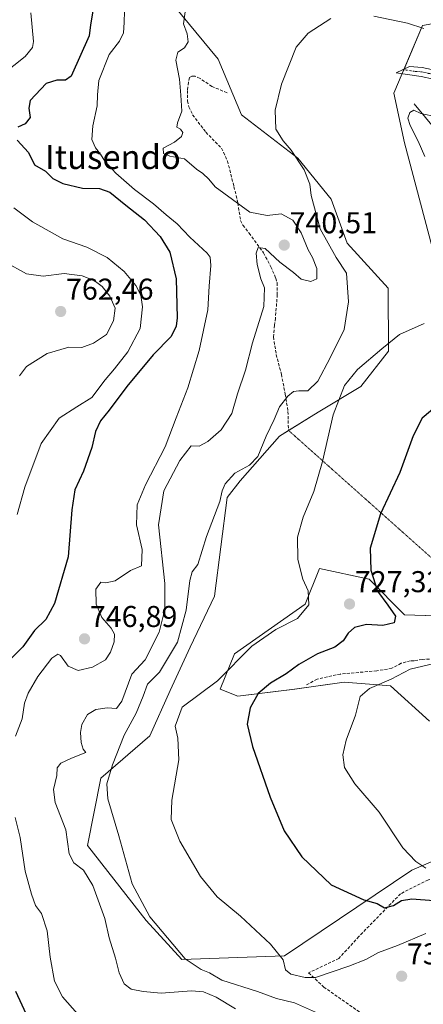
# Model space of a CAD drawing. Units: metres. Extents: x 617918 to 621376, y 4715554 to 4717926.
# Drawn here: x 619596 to 619730, y 4716516 to 4716844 of the extents above; entities that cross this region are included whole.
import ezdxf
from ezdxf.enums import TextEntityAlignment as Align

# ---------------------------------------------------------------- set-up
doc = ezdxf.new("R2010")
doc.units = ezdxf.units.M
doc.header["$MEASUREMENT"] = 0
for name, pattern in [('TRAZO_Y_PUNTO', [1, 0.5, -0.25, 0, -0.25]), ('TRAZOS2', [0.375, 0.25, -0.125]), ('TRAZOSX2', [1.5, 1, -0.5])]:
    doc.linetypes.add(name, pattern=pattern)
for name, color, linetype, lineweight in [('Camino', 19, 'Continuous', 0), ('Camino Cxs', 19, 'Continuous', 0), ('Camino eje', 39, 'TRAZO_Y_PUNTO', 13), ('Carátula', 7, 'Continuous', 5), ('Corriente natural lineal', 142, 'Continuous', 13), ('Cultivos herbáceos CxS', 92, 'Continuous', 0), ('Curva de nivel maestra', 36, 'Continuous', 30), ('Curva de nivel normal', 36, 'Continuous', 0), ('Matorral', 135, 'Continuous', 0), ('Matorral CxS', 135, 'Continuous', 0), ('Punto de cota en terreno', 7, 'Continuous', 0), ('Rótulo de punto de cota en terreno', 19, 'Continuous', 0), ('Senda', 19, 'TRAZOSX2', 0), ('Senda virtual', 19, 'TRAZOS2', 0), ('Texto cartográfico', 19, 'Continuous', 0)]:
    doc.layers.add(name, color=color, linetype=linetype, lineweight=lineweight)
doc.styles.add('Arial', font='txt', dxfattribs={"height": 0.2})

# ---------------------------------------------------------------- blocks, each defined once
blk = doc.blocks.new('*U152')
at = {"layer": 'Matorral CxS', "color": 135, "linetype": 'Continuous', "lineweight": 0}
for points in [[(619644.76, 4716851.15, 741.58), (619661.73, 4716830.59, 737.21), (619669.54, 4716812, 736.1), (619688.26, 4716797.58, 734.93), (619699.37, 4716783.98, 733.43), (619704.73, 4716769.26, 732.74), (619718.35, 4716754.33, 732.69), (619718.47, 4716733.4, 729.38), (619709.28, 4716721.58, 728.99), (619695.08, 4716713.07, 731.93), (619682.17, 4716705.15, 733.66), (619669.09, 4716690.27, 734.24), (619664.82, 4716684.65, 734.49), (619660.51, 4716651.81, 733.06), (619652.46, 4716634.89, 733.45), (619645.75, 4716620.48, 732.21), (619639.03, 4716605.36, 731.87), (619622.7, 4716591.31, 736.16), (619618.31, 4716568.88, 737.33), (619637.85, 4716543.96, 735.19), (619649.65, 4716530.97, 735.21), (619683.88, 4716532.15, 729.65), (619726.2, 4716560.67, 720.5), (619741.73, 4716567.31, 717.8)], [(619732.1, 4716610.26, 715.85), (619719.11, 4716622.07, 719.41), (619703.77, 4716623.25, 721.76), (619687.25, 4716620.89, 723.46), (619668.36, 4716618.53, 725.92), (619662.46, 4716620.89, 728.42), (619667.18, 4716632.7, 731.58), (619690.79, 4716649.23, 730.17), (619695.51, 4716661.04, 728.32), (619712.03, 4716657.5, 725.09), (619723.84, 4716645.69, 724.54), (619758.07, 4716644.51, 718.68)], [(619734.46, 4716762.59, 730.45), (619723.84, 4716802.74, 731.59), (619720.3, 4716819.27, 731.9), (619729.74, 4716841.71, 735.04), (619742.72, 4716844.07, 736.56)]]:
    blk.add_polyline3d(points, dxfattribs=at)
blk = doc.blocks.new('*U161')
at = {"layer": 'Curva de nivel normal', "color": 36, "linetype": 'Continuous', "lineweight": 0}
for points in [[(619730.86, 4716539.57, 730), (619721.52, 4716535.59, 730), (619715.15, 4716533.3, 730), (619710.89, 4716530.96, 730), (619705.32, 4716528.72, 730), (619694.22, 4716524.98, 730), (619690.79, 4716524.92, 730), (619686.02, 4716526.11, 730), (619684.18, 4716527.48, 730), (619683.4, 4716530.84, 730), (619679.22, 4716536.02, 730), (619669.2, 4716545.35, 730), (619661.43, 4716551.86, 730), (619655.9, 4716558.55, 730), (619649.01, 4716570.36, 730), (619646.19, 4716577.51, 730), (619646.34, 4716583.99, 730), (619648.65, 4716597.36, 730), (619648.34, 4716604.57, 730), (619647.47, 4716608.61, 730), (619649.78, 4716614.87, 730), (619661.6, 4716623.7, 730), (619672.97, 4716635.21, 730), (619681.02, 4716640.77, 730), (619688.19, 4716644.41, 730), (619691.95, 4716648.93, 730), (619691.77, 4716653.59, 730), (619689.99, 4716657.56, 730), (619688.27, 4716664.08, 730), (619688.19, 4716671.51, 730), (619690.03, 4716678.2, 730), (619693.57, 4716686.67, 730), (619696.56, 4716696.72, 730), (619700.04, 4716712.25, 730), (619703.88, 4716722, 730), (619708.18, 4716727.32, 730), (619716.22, 4716734.16, 730), (619722.12, 4716738.88, 730), (619730.3, 4716742.55, 730)], [(619730.62, 4716798.1, 730), (619728.4, 4716803.28, 730), (619725.7, 4716808.45, 730), (619724.96, 4716810.95, 730), (619725.56, 4716812.75, 730), (619726.92, 4716813.59, 730), (619729.29, 4716812.46, 730), (619734.5, 4716811.37, 730)]]:
    blk.add_polyline3d(points, dxfattribs=at)
blk = doc.blocks.new('*U173')
at = {"layer": 'Curva de nivel normal', "color": 36, "linetype": 'Continuous', "lineweight": 0}
blk.add_polyline3d([(619651.1, 4716848.76, 740), (619650.29, 4716842.34, 740), (619651.43, 4716838.96, 740), (619651.83, 4716836.27, 740), (619650.62, 4716834.33, 740), (619648.36, 4716832.84, 740), (619647.71, 4716830.19, 740), (619648.89, 4716823.83, 740), (619649.4, 4716818.61, 740), (619649.68, 4716813.22, 740), (619648.22, 4716809.37, 740), (619648.04, 4716807.88, 740), (619649.21, 4716807.21, 740), (619649.97, 4716806.16, 740), (619649.52, 4716804.77, 740), (619647.2, 4716802.89, 740), (619643.48, 4716800.89, 740), (619643.61, 4716799.1, 740), (619645.68, 4716798.29, 740), (619650.56, 4716797.34, 740), (619654.52, 4716793.94, 740), (619656.72, 4716792.44, 740), (619658.62, 4716790.62, 740), (619660.77, 4716788.1, 740), (619672.29, 4716779.62, 740), (619678.06, 4716778.54, 740), (619682.78, 4716779.1, 740), (619686.63, 4716777.02, 740), (619689.36, 4716772.76, 740), (619691.73, 4716767.06, 740), (619693.2, 4716764.53, 740), (619694.62, 4716760.94, 740), (619694.62, 4716757.48, 740), (619692.6, 4716756.59, 740), (619689.46, 4716757.37, 740), (619686.91, 4716759.58, 740), (619682.34, 4716763.01, 740), (619677.38, 4716767.58, 740), (619675.09, 4716767.91, 740), (619674.42, 4716765.96, 740), (619674.76, 4716762.23, 740), (619675.99, 4716757.5, 740), (619677.16, 4716754.4, 740), (619676.96, 4716748.28, 740), (619673.26, 4716736.11, 740), (619670.86, 4716727.08, 740), (619668.22, 4716719.2, 740), (619666.38, 4716712.66, 740), (619662.74, 4716707.25, 740), (619658.38, 4716703.32, 740), (619655.4, 4716701.8, 740), (619652.8, 4716701.89, 740), (619649.06, 4716696.97, 740), (619643.73, 4716686.88, 740), (619641.87, 4716675.62, 740), (619644.02, 4716656.04, 740), (619644.02, 4716647.41, 740), (619642.15, 4716639.87, 740), (619637.44, 4716630.71, 740), (619633, 4716625.9, 740), (619629.68, 4716616.96, 740), (619627.93, 4716614.52, 740), (619624.78, 4716614.66, 740), (619621.1, 4716614.14, 740), (619618.28, 4716612.44, 740), (619616.4, 4716609.2, 740), (619615.9, 4716606.54, 740), (619616.16, 4716603.17, 740), (619616.8, 4716600.91, 740), (619617.7, 4716599.88, 740), (619613.01, 4716598, 740), (619609.38, 4716596.27, 740), (619608.16, 4716594.75, 740), (619608.06, 4716592.2, 740), (619606.97, 4716587.5, 740), (619607.54, 4716583.23, 740), (619611.03, 4716574.16, 740), (619612.2, 4716566.09, 740), (619613.69, 4716563.1, 740), (619616.94, 4716560.7, 740), (619620.06, 4716555.64, 740), (619624.05, 4716544.64, 740), (619625.51, 4716538.19, 740), (619627.63, 4716531.46, 740), (619628.78, 4716526.56, 740), (619630.51, 4716522.9, 740), (619632.79, 4716521.07, 740), (619636.87, 4716520.35, 740), (619642.84, 4716519.74, 740), (619652.85, 4716520.49, 740), (619656.95, 4716520.26, 740), (619661.16, 4716518.39, 740), (619667.57, 4716514.5, 740)], dxfattribs=at)
blk = doc.blocks.new('*U180')
at = {"layer": 'Curva de nivel normal', "color": 36, "linetype": 'Continuous', "lineweight": 0}
for points in [[(619696.16, 4716512.56, 735), (619687.22, 4716516.6, 735), (619681.22, 4716517.99, 735), (619674.82, 4716520.3, 735), (619662.97, 4716524.11, 735), (619658.91, 4716526.56, 735), (619656.16, 4716527.59, 735), (619650.8, 4716531.2, 735), (619639.06, 4716545.13, 735), (619633.14, 4716556.14, 735), (619628.66, 4716572.08, 735), (619625.02, 4716584.44, 735), (619624.68, 4716589.43, 735), (619626.58, 4716595.79, 735), (619630.45, 4716605.58, 735), (619634.51, 4716612.92, 735), (619636.84, 4716618.57, 735), (619638.28, 4716622.54, 735), (619642.24, 4716626.54, 735), (619648.2, 4716636.54, 735), (619651.15, 4716647.2, 735), (619652.33, 4716657.05, 735), (619653.16, 4716659.91, 735), (619654.98, 4716662.39, 735), (619657.85, 4716671.66, 735), (619662.38, 4716683.34, 735), (619663.1, 4716686.95, 735), (619664.08, 4716689.23, 735), (619667.36, 4716692.77, 735), (619672.22, 4716695.43, 735), (619675.02, 4716698.32, 735), (619677.74, 4716705.12, 735), (619680.45, 4716710.61, 735), (619682.25, 4716714.86, 735), (619684.92, 4716718.43, 735), (619686.85, 4716719.97, 735), (619688.63, 4716720.17, 735), (619691.6, 4716720.18, 735), (619694.98, 4716723.38, 735), (619699.06, 4716731.14, 735), (619703.73, 4716740.62, 735), (619705.13, 4716749.83, 735), (619704.47, 4716759.29, 735), (619701.04, 4716764.52, 735), (619695.69, 4716774.09, 735), (619692.76, 4716785.22, 735), (619692.32, 4716788.91, 735), (619690.36, 4716793.74, 735), (619686.06, 4716800.28, 735), (619683.39, 4716803.32, 735), (619681.03, 4716807.22, 735), (619680.8, 4716813.56, 735), (619682.87, 4716822.22, 735), (619687.76, 4716834.56, 735), (619691.72, 4716839.22, 735), (619699.27, 4716844.04, 735)], [(619713.62, 4716844.8, 735), (619724.82, 4716842.54, 735), (619730.22, 4716840.79, 735)]]:
    blk.add_polyline3d(points, dxfattribs=at)
blk = doc.blocks.new('*U204')
at = {"layer": 'Curva de nivel normal', "color": 36, "linetype": 'Continuous', "lineweight": 0}
blk.add_polyline3d([(619590.8, 4716763.14, 760), (619597.94, 4716759.12, 760), (619603.48, 4716758.33, 760), (619610.55, 4716759.18, 760), (619616.53, 4716758.42, 760), (619620.51, 4716756.87, 760), (619623.2, 4716754.88, 760), (619625.7, 4716751.7, 760), (619627.47, 4716747.7, 760), (619626.9, 4716743.52, 760), (619624.63, 4716738.88, 760), (619620.29, 4716735.99, 760), (619616.42, 4716734.61, 760), (619612.12, 4716734.75, 760), (619604.88, 4716732.56, 760), (619597.99, 4716728.32, 760), (619595.64, 4716725.16, 760)], dxfattribs=at)
blk = doc.blocks.new('*U205')
at = {"layer": 'Curva de nivel normal', "color": 36, "linetype": 'Continuous', "lineweight": 0}
blk.add_polyline3d([(619733.64, 4716629.46, 720), (619725.7, 4716627.6, 720), (619719.4, 4716624.26, 720), (619712.1, 4716621.19, 720), (619709.07, 4716618.52, 720), (619707.44, 4716612.28, 720), (619704.36, 4716603.91, 720), (619703.28, 4716599.03, 720), (619703.82, 4716594.8, 720), (619707.3, 4716589.44, 720), (619715.38, 4716579.98, 720), (619723.26, 4716568.14, 720), (619727.56, 4716563.53, 720), (619730.88, 4716561.39, 720)], dxfattribs=at)
blk = doc.blocks.new('*U221')
at = {"layer": 'Curva de nivel maestra', "color": 36, "linetype": 'Continuous', "lineweight": 30}
blk.add_polyline3d([(619735.25, 4716715.76, 725), (619729.67, 4716711.05, 725), (619726.72, 4716705.23, 725), (619722.3, 4716692.96, 725), (619715.82, 4716679.23, 725), (619712.38, 4716667.88, 725), (619712.58, 4716660.54, 725), (619714.83, 4716653.54, 725), (619718.28, 4716648.87, 725), (619720.79, 4716645.2, 725), (619720.37, 4716643, 725), (619716.57, 4716642.06, 725), (619711.18, 4716642.41, 725), (619707.21, 4716641.48, 725), (619705.01, 4716639.55, 725), (619703.44, 4716637.01, 725), (619700.58, 4716634.9, 725), (619694.79, 4716632.64, 725), (619688.58, 4716629.09, 725), (619684.4, 4716625.98, 725), (619679.22, 4716622.93, 725), (619675.11, 4716619.46, 725), (619672.47, 4716614.7, 725), (619671.4, 4716609.28, 725), (619673.22, 4716601.89, 725), (619679.07, 4716584.98, 725), (619683.8, 4716573.78, 725), (619689.67, 4716565.15, 725), (619699.4, 4716555.83, 725), (619710.26, 4716550.78, 725), (619714.74, 4716549.63, 725), (619717.12, 4716548.12, 725), (619720.09, 4716548.96, 725), (619722.78, 4716550.63, 725), (619726.2, 4716551.18, 725), (619733.54, 4716550.58, 725)], dxfattribs=at)
blk = doc.blocks.new('5PATER')
at = {"layer": 'Carátula', "linetype": 'Continuous', "lineweight": 5}
h = blk.add_hatch(color=250, dxfattribs=at)
edge = h.paths.add_edge_path()
edge.add_ellipse((0, 0.01), major_axis=(-1.33, -1.34), ratio=0.999422, start_angle=0, end_angle=360)

msp = doc.modelspace()

# ---------------------------------------------------------------- linework, layer by layer
at = {"layer": 'Camino', "color": 19, "linetype": 'Continuous', "lineweight": 0}
msp.add_polyline3d([(619739.34, 4716821.85, 731.29), (619733.51, 4716823.92, 732.26), (619729.3, 4716824.82, 732.55), (619721.02, 4716826.04, 732.43), (619725.5, 4716828.09, 732.7), (619729.72, 4716827.8, 732.59), (619734.33, 4716826.81, 732.29), (619740.13, 4716824.75, 731.55)], dxfattribs=at)
at = {"layer": 'Camino Cxs', "color": 19, "linetype": 'Continuous', "lineweight": 0}
msp.add_polyline3d([(619740.13, 4716824.75, 731.55), (619739.34, 4716821.85, 731.29), (619733.51, 4716823.92, 732.26), (619729.3, 4716824.82, 732.55), (619721.02, 4716826.04, 732.43), (619725.5, 4716828.09, 732.7), (619729.72, 4716827.8, 732.59), (619734.33, 4716826.81, 732.29), (619740.13, 4716824.75, 731.55)], close=True, dxfattribs=at)
at = {"layer": 'Camino eje', "color": 39, "linetype": 'TRAZO_Y_PUNTO', "lineweight": 13}
msp.add_polyline3d([(619723.26, 4716827.07, 732.58), (619727.4, 4716826.46, 732.65), (619729.51, 4716826.31, 732.57), (619731.82, 4716825.82, 732.48), (619733.92, 4716825.37, 732.27), (619739.74, 4716823.3, 731.4)], dxfattribs=at)
at = {"layer": 'Corriente natural lineal', "color": 142, "linetype": 'Continuous', "lineweight": 13}
msp.add_polyline3d([(619727.02, 4716815.65, 730.77), (619748.56, 4716789.7, 726.11), (619769.63, 4716772.08, 722.03)], dxfattribs=at)
at = {"layer": 'Cultivos herbáceos CxS', "color": 92, "linetype": 'Continuous', "lineweight": 0}
for points in [[(619741.73, 4716567.31, 717.8), (619726.2, 4716560.67, 720.5), (619683.88, 4716532.15, 729.65), (619649.65, 4716530.97, 735.21), (619637.85, 4716543.96, 735.19), (619618.31, 4716568.88, 737.33), (619622.7, 4716591.31, 736.16), (619639.03, 4716605.36, 731.87), (619645.75, 4716620.48, 732.21), (619652.46, 4716634.89, 733.45), (619660.51, 4716651.81, 733.06), (619664.82, 4716684.65, 734.49), (619669.09, 4716690.27, 734.24), (619682.17, 4716705.15, 733.66), (619695.08, 4716713.07, 731.93), (619709.28, 4716721.58, 728.99), (619718.47, 4716733.4, 729.38), (619718.35, 4716754.33, 732.69), (619704.73, 4716769.26, 732.74), (619699.37, 4716783.98, 733.43), (619688.26, 4716797.58, 734.93), (619669.54, 4716812, 736.1), (619661.73, 4716830.59, 737.21), (619644.76, 4716851.15, 741.58)], [(619644.76, 4716851.15, 741.58), (619661.73, 4716830.59, 737.21), (619669.54, 4716812, 736.1), (619688.26, 4716797.58, 734.93), (619699.37, 4716783.98, 733.43), (619704.73, 4716769.26, 732.74), (619718.35, 4716754.33, 732.69), (619718.47, 4716733.4, 729.38), (619709.28, 4716721.58, 728.99), (619695.08, 4716713.07, 731.93), (619685.2, 4716707.01, 733.17), (619682.17, 4716705.15, 733.66), (619669.09, 4716690.27, 734.24), (619664.82, 4716684.66, 734.49), (619660.51, 4716651.81, 733.06), (619652.46, 4716634.89, 733.45), (619645.75, 4716620.48, 732.21), (619639.03, 4716605.36, 731.87), (619622.7, 4716591.31, 736.16), (619618.31, 4716568.88, 737.33), (619637.85, 4716543.96, 735.19), (619649.65, 4716530.97, 735.21), (619683.88, 4716532.15, 729.65), (619726.19, 4716560.67, 720.5), (619741.73, 4716567.31, 717.8)], [(619742.72, 4716844.07, 736.56), (619729.74, 4716841.71, 735.04), (619720.3, 4716819.27, 731.9), (619723.84, 4716802.74, 731.59), (619734.46, 4716762.59, 730.45)], [(619734.46, 4716762.59, 730.45), (619723.84, 4716802.74, 731.59), (619720.3, 4716819.27, 731.9), (619723.02, 4716825.75, 732.48), (619723.56, 4716827.02, 732.59), (619723.65, 4716827.25, 732.61), (619729.74, 4716841.71, 735.04), (619742.72, 4716844.07, 736.56)], [(619758.07, 4716644.51, 718.68), (619723.84, 4716645.69, 724.54), (619712.03, 4716657.5, 725.09), (619695.51, 4716661.04, 728.32), (619690.79, 4716649.23, 730.17), (619667.18, 4716632.7, 731.58), (619662.46, 4716620.89, 728.42), (619668.36, 4716618.53, 725.92), (619687.25, 4716620.89, 723.46), (619703.77, 4716623.25, 721.76), (619719.11, 4716622.07, 719.41), (619732.1, 4716610.26, 715.85)], [(619732.1, 4716610.26, 715.85), (619719.11, 4716622.07, 719.41), (619703.77, 4716623.25, 721.76), (619687.24, 4716620.89, 723.46), (619668.36, 4716618.53, 725.92), (619662.46, 4716620.89, 728.42), (619667.18, 4716632.7, 731.58), (619690.79, 4716649.23, 730.17), (619695.51, 4716661.04, 728.32), (619712.03, 4716657.5, 725.09), (619723.84, 4716645.69, 724.54), (619748.19, 4716644.85, 721.32)]]:
    msp.add_polyline3d(points, dxfattribs=at)
at = {"layer": 'Curva de nivel maestra', "color": 36, "linetype": 'Continuous', "lineweight": 30}
for points in [[(619620.35, 4716848.5, 750), (619619.33, 4716841.99, 750), (619618.8, 4716838.25, 750), (619612.88, 4716824.83, 750), (619610.99, 4716823.55, 750), (619608.08, 4716823.51, 750), (619604.49, 4716822.41, 750), (619599.22, 4716816.82, 750), (619598.72, 4716814.26, 750), (619599.16, 4716811.15, 750), (619597.52, 4716809.05, 750), (619595.15, 4716807.87, 750)], [(619594.89, 4716803.57, 750), (619598.64, 4716799.48, 750), (619600.64, 4716795.42, 750), (619604.34, 4716793.23, 750), (619606.77, 4716790.88, 750), (619610.08, 4716789.13, 750), (619616.62, 4716787.59, 750), (619622.26, 4716787.48, 750), (619625.7, 4716786.31, 750), (619631.01, 4716781.96, 750), (619637.24, 4716777.12, 750), (619642.44, 4716771.54, 750), (619645.64, 4716766.28, 750), (619647.8, 4716757.48, 750), (619648.14, 4716744.51, 750), (619647.81, 4716741.71, 750), (619646.15, 4716738.26, 750), (619640.17, 4716732.13, 750), (619631.36, 4716721.63, 750), (619625.45, 4716713.8, 750), (619622.56, 4716710.23, 750), (619620.93, 4716706.68, 750), (619619.71, 4716701.38, 750), (619616.95, 4716693.42, 750), (619614.11, 4716687.21, 750), (619613.05, 4716680.56, 750), (619611.86, 4716664.92, 750), (619607.3, 4716649.45, 750), (619604.44, 4716644.14, 750), (619600.69, 4716640.38, 750), (619596.75, 4716634.96, 750), (619589.01, 4716627.2, 750)], [(619594.33, 4716520.43, 750), (619598.53, 4716511.38, 750)]]:
    msp.add_polyline3d(points, dxfattribs=at)
at = {"layer": 'Curva de nivel normal', "color": 36, "linetype": 'Continuous', "lineweight": 0}
for points in [[(619599.44, 4716845.91, 755), (619600.36, 4716836.44, 755), (619600.01, 4716834.42, 755), (619597.55, 4716831.41, 755), (619590, 4716825.44, 755)], [(619594.32, 4716605.25, 745), (619596.53, 4716611.06, 745), (619597.37, 4716616.25, 745), (619598.49, 4716619.54, 745), (619601.76, 4716625.1, 745), (619606.36, 4716631.18, 745), (619608.42, 4716632.53, 745), (619609.25, 4716632.14, 745), (619611.89, 4716628.54, 745), (619615.17, 4716627.16, 745), (619619.93, 4716628.23, 745), (619624.24, 4716630.66, 745), (619625.99, 4716633.19, 745), (619627.16, 4716636.61, 745), (619627.26, 4716639.17, 745), (619626.2, 4716641.24, 745), (619623.07, 4716644.73, 745), (619621.21, 4716649.24, 745), (619621.05, 4716654.24, 745), (619622.73, 4716656.48, 745), (619624.44, 4716656.29, 745), (619627.44, 4716656.93, 745), (619632.57, 4716660.38, 745), (619636.29, 4716661.96, 745), (619636.48, 4716667.4, 745), (619634.6, 4716675.58, 745), (619634.86, 4716682.28, 745), (619637.55, 4716688.85, 745), (619644.14, 4716701.55, 745), (619647.77, 4716711.21, 745), (619651.65, 4716721.21, 745), (619655.47, 4716733.55, 745), (619658.38, 4716747.15, 745), (619658.79, 4716754.97, 745), (619659.39, 4716761.91, 745), (619659.09, 4716764.71, 745), (619658.14, 4716766.02, 745), (619652.32, 4716771.32, 745), (619648.08, 4716775.74, 745), (619644.47, 4716778.7, 745), (619640.3, 4716782.4, 745), (619633.89, 4716787.12, 745), (619627.7, 4716792.56, 745), (619624.03, 4716796.56, 745), (619622.66, 4716798.92, 745), (619620.9, 4716801.01, 745), (619619.78, 4716803.8, 745), (619620.03, 4716808.36, 745), (619621.46, 4716814.99, 745), (619621.61, 4716818.72, 745), (619622.03, 4716823.47, 745), (619625.52, 4716832.09, 745), (619628.89, 4716836.52, 745), (619630.22, 4716839.25, 745), (619630.49, 4716842.77, 745), (619630.57, 4716846.56, 745)], [(619593.8, 4716781.12, 755), (619599.95, 4716776.42, 755), (619610.1, 4716770.8, 755), (619618.1, 4716767.94, 755), (619624.78, 4716764.58, 755), (619630.54, 4716759.92, 755), (619634.38, 4716755.23, 755), (619636, 4716752.02, 755), (619636.57, 4716748.08, 755), (619635.82, 4716740.88, 755), (619631.7, 4716733.19, 755), (619627.3, 4716727.45, 755), (619624.18, 4716723.86, 755), (619619.77, 4716717.93, 755), (619614.7, 4716714.89, 755), (619608.88, 4716711.09, 755), (619602.84, 4716702.7, 755), (619597.39, 4716688.16, 755), (619594.84, 4716679.03, 755)], [(619614.93, 4716512.9, 745), (619609.98, 4716518.58, 745), (619607.28, 4716523.72, 745), (619605.83, 4716531.76, 745), (619604.86, 4716540.51, 745), (619602.94, 4716546.26, 745), (619600.93, 4716548.91, 745), (619599.68, 4716552.67, 745), (619597.5, 4716560.32, 745), (619595.84, 4716571.51, 745), (619594.25, 4716578.18, 745)]]:
    msp.add_polyline3d(points, dxfattribs=at)
at = {"layer": 'Matorral', "color": 135, "linetype": 'Continuous', "lineweight": 0}
for points in [[(619644.76, 4716851.15, 741.58), (619661.73, 4716830.59, 737.21), (619669.54, 4716812, 736.1), (619688.26, 4716797.58, 734.93), (619699.37, 4716783.98, 733.43), (619704.73, 4716769.26, 732.74), (619718.35, 4716754.33, 732.69), (619718.47, 4716733.4, 729.38), (619709.28, 4716721.58, 728.99), (619695.08, 4716713.07, 731.93), (619685.2, 4716707.01, 733.17), (619682.17, 4716705.15, 733.66), (619669.09, 4716690.27, 734.24), (619664.82, 4716684.66, 734.49), (619660.51, 4716651.81, 733.06), (619652.46, 4716634.89, 733.45), (619645.75, 4716620.48, 732.21), (619639.03, 4716605.36, 731.87), (619622.7, 4716591.31, 736.16), (619618.31, 4716568.88, 737.33), (619637.85, 4716543.96, 735.19), (619649.65, 4716530.97, 735.21), (619683.88, 4716532.15, 729.65), (619726.19, 4716560.67, 720.5), (619741.73, 4716567.31, 717.8)], [(619734.46, 4716762.59, 730.45), (619723.84, 4716802.74, 731.59), (619720.3, 4716819.27, 731.9), (619723.02, 4716825.75, 732.48), (619723.56, 4716827.02, 732.59), (619723.65, 4716827.25, 732.61), (619729.74, 4716841.71, 735.04), (619742.72, 4716844.07, 736.56)], [(619732.1, 4716610.26, 715.85), (619719.11, 4716622.07, 719.41), (619703.77, 4716623.25, 721.76), (619687.24, 4716620.89, 723.46), (619668.36, 4716618.53, 725.92), (619662.46, 4716620.89, 728.42), (619667.18, 4716632.7, 731.58), (619690.79, 4716649.23, 730.17), (619695.51, 4716661.04, 728.32), (619712.03, 4716657.5, 725.09), (619723.84, 4716645.69, 724.54), (619748.19, 4716644.85, 721.32)]]:
    msp.add_polyline3d(points, dxfattribs=at)
at = {"layer": 'Senda', "color": 19, "linetype": 'TRAZOSX2', "lineweight": 0}
for points in [[(619664.73, 4716819.34, 736.36), (619659.7, 4716821.48, 737.22), (619655.74, 4716824.13, 738.1), (619654.17, 4716824.87, 738.4), (619653, 4716824.85, 738.58), (619652.23, 4716824.44, 738.68), (619651.87, 4716822.87, 738.74), (619651.54, 4716820.14, 739.05), (619651.62, 4716816.63, 739.34), (619652.05, 4716814.69, 739.44), (619653.27, 4716811.99, 739.29), (619657.69, 4716806.24, 738.51), (619662.87, 4716800.89, 738.36), (619664.91, 4716796.65, 738.67), (619667.04, 4716788.12, 739.21), (619668.33, 4716782.69, 739.79), (619669.23, 4716776.86, 740.26), (619670.04, 4716775.32, 740.28), (619672.05, 4716772.63, 740.23), (619676.87, 4716766.11, 739.85), (619679.31, 4716761.49, 739.71), (619680.95, 4716757.63, 739.41), (619681.37, 4716756.08, 739.32), (619681.46, 4716752.18, 739.14), (619680.84, 4716744.37, 738.93), (619680.51, 4716742.02, 738.84), (619680.2, 4716738.12, 738.6), (619681.1, 4716732.29, 737.67), (619682.81, 4716725.7, 736.33), (619684.12, 4716719.1, 735.31), (619685.02, 4716713.28, 734.07), (619685.16, 4716707.04, 733.18)], [(619742.09, 4716634.21, 720.06), (619737.48, 4716631, 719.85), (619735.14, 4716630.95, 719.98), (619729.69, 4716630.83, 720.17), (619726.97, 4716630.38, 720.12), (619725.8, 4716630.36, 720.14), (619722.7, 4716629.51, 720.18), (619719.62, 4716627.88, 720.24), (619714.57, 4716627, 720.62), (619702.51, 4716625.96, 721.9), (619694.75, 4716624.23, 722.84), (619690.9, 4716622.2, 723.04)], [(619901.67, 4716601.54, 688.95), (619897.44, 4716601.1, 691.33), (619887.19, 4716606.72, 696.55), (619881.56, 4716613.67, 697.54), (619871.97, 4716618.96, 698.8), (619848.82, 4716629.88, 699.63), (619838.9, 4716629.88, 700.74), (619827.98, 4716625.58, 702.5), (619818.72, 4716609.04, 706.07), (619808.8, 4716601.1, 707.38), (619790.28, 4716589.86, 710.41), (619781.02, 4716574.97, 713.01), (619765.81, 4716564.06, 715.64), (619749.93, 4716561.08, 717.86), (619731.74, 4716557.45, 720.49), (619722.48, 4716552.82, 722.99), (619708.59, 4716538.59, 727.35), (619701.98, 4716531.32, 728.52), (619691.9, 4716526.54, 729.29), (619696.91, 4716521.81, 730.64), (619720.26, 4716505.55, 734.03)]]:
    msp.add_polyline3d(points, dxfattribs=at)
at = {"layer": 'Senda virtual', "color": 19, "linetype": 'TRAZOS2', "lineweight": 0}
msp.add_polyline3d([(619685.16, 4716707.04, 733.18), (619749.92, 4716649.35, 721.03)], dxfattribs=at)

# ---------------------------------------------------------------- block references
at = {"layer": 'Curva de nivel maestra', "color": 36, "linetype": 'Continuous', "lineweight": 30}
msp.add_blockref('*U221', (0, 0), dxfattribs=at)
at = {"layer": 'Curva de nivel normal', "color": 36, "linetype": 'Continuous', "lineweight": 0}
for name in ['*U204', '*U173', '*U180', '*U161', '*U205']:
    msp.add_blockref(name, (0, 0), dxfattribs=at)
at = {"layer": 'Matorral CxS', "color": 135, "linetype": 'Continuous', "lineweight": 0}
msp.add_blockref('*U152', (0, 0), dxfattribs=at)
at = {"layer": 'Punto de cota en terreno', "linetype": 'Continuous', "lineweight": 0}
for p in [(619683.77, 4716768.66, 740.51), (619609.36, 4716746.57, 762.46), (619705.5, 4716649.24, 727.32), (619617.29, 4716637.65, 746.89), (619722.85, 4716525.4, 732.89)]:
    msp.add_blockref('5PATER', p, dxfattribs=at)

# ---------------------------------------------------------------- texts
at = {"layer": 'Rótulo de punto de cota en terreno', "color": 19, "linetype": 'Continuous', "lineweight": 0, "style": 'Arial'}
for s, p in [('740,51', (619685.53, 4716770.42)), ('762,46', (619611.12, 4716748.33)), ('727,32', (619707.26, 4716651)), ('746,89', (619619.05, 4716639.41)), ('732,89', (619724.61, 4716527.16))]:
    msp.add_text(s, height=7, dxfattribs=at).set_placement(p, align=Align.BOTTOM_LEFT)
at = {"layer": 'Texto cartográfico', "color": 19, "linetype": 'Continuous', "lineweight": 0, "style": 'Arial'}
msp.add_text('Itusendo', height=8, dxfattribs=at).set_placement((619626.75, 4716797.97), align=Align.MIDDLE_CENTER)

doc.saveas('drawing.dxf')
